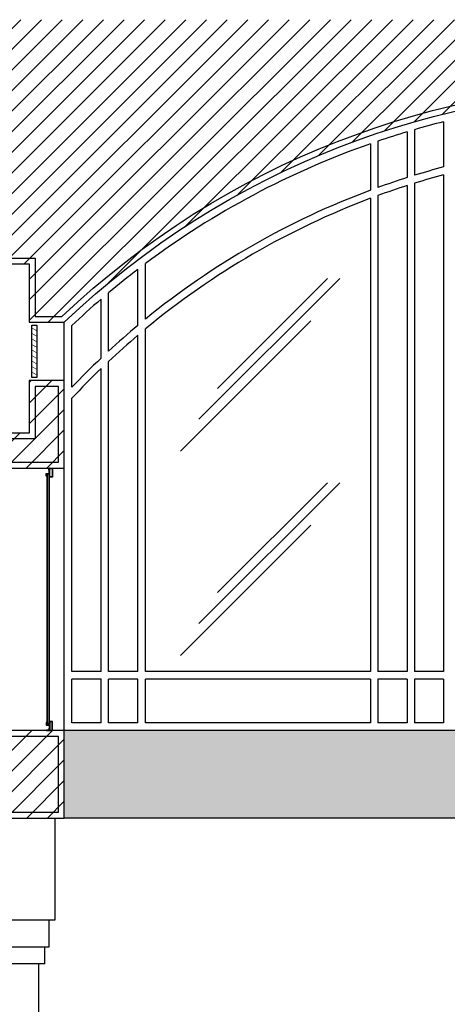
# Model space of a CAD drawing. Extents: x -402 to -219, y 7027 to 7071.
# Drawn here: x -384 to -383, y 7052 to 7055 of the extents above; entities that cross this region are included whole.
import ezdxf

# ---------------------------------------------------------------- set-up
doc = ezdxf.new("R2010")
doc.units = 0
doc.header["$MEASUREMENT"] = 0
for name, color, linetype in [('8LINE', 8, 'CONTINUOUS'), ('FLINE', 7, 'CONTINUOUS'), ('iclno', 7, 'CONTINUOUS'), ('ICLSE', 3, 'CONTINUOUS'), ('MLINE', 3, 'CONTINUOUS'), ('SLINE', 2, 'CONTINUOUS')]:
    doc.layers.add(name, color=color, linetype=linetype)

msp = doc.modelspace()

# ---------------------------------------------------------------- hatches: boundary and pattern name
at = {"layer": '8LINE'}
h = msp.add_hatch(dxfattribs=at)
h.set_pattern_fill('DOTS', color=8, scale=0.5, angle=45, style=0)
h.set_pattern_definition([(45, (9.442514, -0.15641), (-0.01104854346, 0.03314563037), [0, -0.03125])])
h.paths.add_polyline_path([(-383.99415234, 7052.67791505), (-383.99415234, 7052.37791505), (-382.49421759, 7052.37791505), (-382.49421759, 7052.67791505)])
h.paths.add_polyline_path([(-381.49421759, 7052.37791505), (-381.49421759, 7052.67791505), (-381.68196769, 7052.67791505, -0.800640769), (-382.30646749, 7052.67791505), (-382.49421759, 7052.67791505), (-382.49421759, 7052.37791505)])
h.paths.add_polyline_path([(-381.70249855, 7052.67791505), (-381.98421759, 7052.67791505), (-381.98421759, 7052.44808176, 0.3374914118)], flags=17)
h.paths.add_polyline_path([(-382.00421759, 7052.67791505), (-382.28593663, 7052.67791505, 0.3374914118), (-382.00421759, 7052.44808176)], flags=17)
h.paths.add_polyline_path([(-379.99415234, 7052.37791505), (-379.99415234, 7052.67791505), (-381.49421759, 7052.67791505), (-381.49421759, 7052.37791505)])
at = {"layer": 'ICLSE'}
h = msp.add_hatch(dxfattribs=at)
h.set_pattern_fill('_USER', color=8, scale=0.05, angle=45, style=0, pattern_type=0)
h.set_pattern_definition([(45, (0, 0), (-0.03535533906, 0.03535533906), [])])
h.paths.add_polyline_path([(-379.99415234, 7054.07791505), (-379.87415234, 7054.07791505), (-379.87415234, 7054.27791505), (-378.07314916, 7054.27791505), (-378.07314916, 7055.11518885), (-385.85941423, 7055.11518885), (-385.85941423, 7054.27791505), (-384.11415234, 7054.27791505), (-384.11415234, 7054.07791505), (-383.99415234, 7054.07791505, -0.4)])
h.paths.add_polyline_path([(-378.84415234, 7052.87791505), (-378.07314916, 7052.87791505), (-378.07314916, 7053.69791505), (-379.87415234, 7053.69791505), (-379.87415234, 7053.87791505), (-379.99415234, 7053.87791505), (-379.99415234, 7053.57791505), (-379.69415234, 7053.57791505), (-379.69415234, 7052.67791505), (-379.99415234, 7052.67791505), (-379.99415234, 7052.37791505), (-378.49415234, 7052.37791505), (-378.49415234, 7052.52791505), (-378.49415234, 7052.62791505), (-378.59415234, 7052.62791505), (-378.59415234, 7052.52791505), (-378.84415234, 7052.52791505)])
h.paths.add_polyline_path([(-385.85941423, 7053.69791505), (-385.85941423, 7052.87791505), (-385.14415234, 7052.87791505), (-385.14415234, 7052.52791505), (-385.39415234, 7052.52791505), (-385.39415234, 7052.62791505), (-385.49415234, 7052.62791505), (-385.49415234, 7052.52791505), (-385.49415234, 7052.37791505), (-383.99415234, 7052.37791505), (-383.99415234, 7052.67791505), (-384.29415234, 7052.67791505), (-384.29415234, 7053.57791505), (-383.99415234, 7053.57791505), (-383.99415234, 7053.87791505), (-384.11415234, 7053.87791505), (-384.11415234, 7053.69791505)])

# ---------------------------------------------------------------- linework, layer by layer
at = {"layer": '8LINE'}
for p, q in [((-383.05033063, 7054.22768858), (-383.5328755, 7053.74514371)), ((-383.09277557, 7054.22768858), (-383.46926304, 7053.85120111)), ((-383.14936891, 7054.08280498), (-383.59653794, 7053.63563596)), ((-383.05033063, 7053.52747984), (-383.5328755, 7053.04493498)), ((-383.09277557, 7053.52747984), (-383.46926304, 7053.15099238)), ((-383.14936891, 7053.38259624), (-383.59653794, 7052.93542722))]:
    msp.add_line(p, q, dxfattribs=at)
at = {"layer": 'FLINE'}
for p, q in [((-382.69487854, 7054.76518231), (-382.69487854, 7054.61024458)), ((-382.81987854, 7054.73074127), (-382.81987854, 7054.57374868)), ((-382.79487854, 7054.73811677), (-382.79487854, 7054.58156893)), ((-382.94487854, 7054.69010893), (-382.94487854, 7054.53061865)), ((-382.91987854, 7054.69874341), (-382.91987854, 7054.53979073)), ((-382.79487854, 7054.55435475), (-382.79487854, 7052.87991505)), ((-382.69487854, 7054.58332994), (-382.69487854, 7052.87991505)), ((-382.81987854, 7054.54645164), (-382.81987854, 7052.87991505)), ((-382.94487854, 7054.50285538), (-382.94487854, 7052.87991505)), ((-382.91987854, 7054.51212794), (-382.91987854, 7052.87991505)), ((-382.94487854, 7052.85391505), (-382.94487854, 7052.70391505)), ((-382.91987854, 7052.85391505), (-382.91987854, 7052.70391505)), ((-382.81987854, 7052.85391505), (-382.81987854, 7052.70391505)), ((-382.79487854, 7052.85391505), (-382.79487854, 7052.70391505)), ((-382.69487854, 7052.85391505), (-382.69487854, 7052.70391505))]:
    msp.add_line(p, q, dxfattribs=at)
at = {"layer": 'iclno', "const_width": 0.002}
for points in [[(-384.10429933, 7054.0578764), (-384.08975269, 7054.04947789)], [(-384.10429933, 7054.03893587), (-384.08975269, 7054.03053737)], [(-384.10429933, 7054.01999535), (-384.08975269, 7054.01159684)], [(-384.10429933, 7054.00105483), (-384.08975269, 7053.99265632)], [(-384.10429933, 7053.9821143), (-384.08975269, 7053.97371579)], [(-384.10429933, 7053.96317378), (-384.08975269, 7053.95477527)], [(-384.10429933, 7053.94423325), (-384.08975269, 7053.93583474)], [(-384.10429933, 7053.92529273), (-384.08975269, 7053.91689422)], [(-384.10429933, 7053.9063522), (-384.08975269, 7053.89795369)]]:
    msp.add_lwpolyline(points, dxfattribs=at)
at = {"layer": 'ICLSE', "color": 7}
for p, q in [((-383.74215234, 7054.06709479), (-383.74215234, 7054.25922432)), ((-383.71615234, 7054.08857655), (-383.71615234, 7054.27891309)), ((-383.86815234, 7053.95485713), (-383.86815234, 7054.15690564)), ((-383.84215234, 7053.97918264), (-383.84215234, 7054.17899932)), ((-383.99415234, 7053.87791505), (-383.99415234, 7054.07791505)), ((-383.96815234, 7053.85501387), (-383.96815234, 7054.06674247)), ((-383.71615234, 7052.87991505), (-383.71615234, 7054.05491288)), ((-383.74215234, 7052.87991505), (-383.74215234, 7054.03307927)), ((-383.86815234, 7052.87991505), (-383.86815234, 7053.91887563)), ((-383.84215234, 7052.87991505), (-383.84215234, 7053.94364646)), ((-383.96815234, 7052.87991505), (-383.96815234, 7053.81708007)), ((-383.99415234, 7052.67791505), (-383.99415234, 7053.57791505)), ((-383.86815234, 7052.87991505), (-383.96815234, 7052.87991505)), ((-383.74215234, 7052.87991505), (-383.84215234, 7052.87991505)), ((-382.94487854, 7052.87991505), (-383.71615234, 7052.87991505)), ((-382.81987854, 7052.87991505), (-382.91987854, 7052.87991505)), ((-382.69487854, 7052.87991505), (-382.79487854, 7052.87991505)), ((-383.96815234, 7052.70391505), (-383.96815234, 7052.85391505)), ((-383.86815234, 7052.85391505), (-383.96815234, 7052.85391505)), ((-383.86815234, 7052.70391505), (-383.86815234, 7052.85391505)), ((-383.84215234, 7052.70391505), (-383.84215234, 7052.85391505)), ((-383.74215234, 7052.85391505), (-383.84215234, 7052.85391505)), ((-383.74215234, 7052.70391505), (-383.74215234, 7052.85391505)), ((-383.71615234, 7052.70391505), (-383.71615234, 7052.85391505)), ((-382.94487854, 7052.85391505), (-383.71615234, 7052.85391505)), ((-382.81987854, 7052.85391505), (-382.91987854, 7052.85391505)), ((-382.69487854, 7052.85391505), (-382.79487854, 7052.85391505)), ((-383.86815234, 7052.70391505), (-383.96815234, 7052.70391505)), ((-383.74215234, 7052.70391505), (-383.84215234, 7052.70391505)), ((-382.94487854, 7052.70391505), (-383.71615234, 7052.70391505)), ((-382.81987854, 7052.70391505), (-382.91987854, 7052.70391505)), ((-382.69487854, 7052.70391505), (-382.79487854, 7052.70391505))]:
    msp.add_line(p, q, dxfattribs=at)
at = {"layer": 'ICLSE', "color": 2}
for p, q in [((-379.99415234, 7052.67791505), (-383.99415234, 7052.67791505)), ((-379.99415234, 7052.37791505), (-383.99415234, 7052.37791505))]:
    msp.add_line(p, q, dxfattribs=at)
at = {"layer": 'ICLSE', "color": 1}
for points in [[(-385.85941423, 7054.29791505), (-384.09415234, 7054.29791505), (-384.09415234, 7054.09791505), (-384.0021364, 7054.09791505, -0.3984095364), (-379.98616828, 7054.09791505), (-379.89415234, 7054.09791505), (-379.89415234, 7054.29791505), (-378.07314916, 7054.29791505)], [(-385.85941423, 7054.27791505), (-384.11415234, 7054.27791505), (-384.11415234, 7054.07791505), (-383.99415234, 7054.07791505, -0.4), (-379.99415234, 7054.07791505), (-379.87415234, 7054.07791505), (-379.87415234, 7054.27791505), (-378.07314916, 7054.27791505)]]:
    msp.add_lwpolyline(points, format="xyb", dxfattribs=at)
at = {"layer": 'ICLSE', "color": 2}
msp.add_lwpolyline([(-384.10570241, 7054.06791505), (-384.08834962, 7054.06791505), (-384.08834962, 7053.88791505), (-384.10570241, 7053.88791505)], close=True, dxfattribs=at)
at = {"layer": 'ICLSE', "color": 1}
for points in [[(-385.85941423, 7052.87791505), (-385.14415234, 7052.87791505), (-385.14415234, 7052.52791505), (-385.39415234, 7052.52791505), (-385.39415234, 7052.62791505), (-385.49415234, 7052.62791505), (-385.49415234, 7052.52791505), (-385.49415234, 7052.37791505), (-383.99415234, 7052.37791505), (-383.99415234, 7052.67791505), (-384.29415234, 7052.67791505), (-384.29415234, 7053.57791505), (-383.99415234, 7053.57791505), (-383.99415234, 7053.87791505), (-384.11415234, 7053.87791505), (-384.11415234, 7053.69791505), (-385.85941423, 7053.69791505)], [(-385.85941423, 7052.89791505), (-385.12415234, 7052.89791505), (-385.12415234, 7052.50791505), (-385.41415234, 7052.50791505), (-385.41415234, 7052.60791505), (-385.47415234, 7052.60791505), (-385.47415234, 7052.52791505), (-385.47415234, 7052.39791505), (-384.01415234, 7052.39791505), (-384.01415234, 7052.65791505), (-384.31415234, 7052.65791505), (-384.31415234, 7053.59791505), (-384.01415234, 7053.59791505), (-384.01415234, 7053.85791505), (-384.09415234, 7053.85791505), (-384.09415234, 7053.67791505), (-385.85941423, 7053.67791505)]]:
    msp.add_lwpolyline(points, dxfattribs=at)
at = {"layer": 'ICLSE', "color": 7}
for points in [[(-384.04747231, 7053.57656974), (-384.0548715, 7053.57656974), (-384.0548715, 7053.57791505), (-384.04612701, 7053.57791505), (-384.04612701, 7053.56917056), (-384.04747231, 7053.56917056)], [(-384.0452649, 7053.56929715), (-384.0452649, 7053.57767017), (-384.04582487, 7053.57767017), (-384.04582487, 7053.56929715)], [(-384.0436094, 7053.54823341), (-384.0436094, 7053.57656974), (-384.03553757, 7053.57656974), (-384.03553757, 7053.54823341)], [(-384.05653861, 7053.55940193), (-384.04630002, 7053.55940193), (-384.04630002, 7053.56716439), (-384.04495471, 7053.56716439), (-384.04495471, 7053.55805662), (-384.0551933, 7053.55805662), (-384.0551933, 7053.55065744), (-384.05653861, 7053.55065744)], [(-384.05653861, 7052.69642817), (-384.04630002, 7052.69642817), (-384.04630002, 7052.68866571), (-384.04495471, 7052.68866571), (-384.04495471, 7052.69777347), (-384.0551933, 7052.69777347), (-384.0551933, 7052.70517266), (-384.05653861, 7052.70517266)], [(-384.0436094, 7052.70759668), (-384.0436094, 7052.67926035), (-384.03553757, 7052.67926035), (-384.03553757, 7052.70759668)], [(-384.04747231, 7052.67926035), (-384.0548715, 7052.67926035), (-384.0548715, 7052.67791505), (-384.04612701, 7052.67791505), (-384.04612701, 7052.68665954), (-384.04747231, 7052.68665954)], [(-384.0452649, 7052.68653294), (-384.0452649, 7052.67815992), (-384.04582487, 7052.67815992), (-384.04582487, 7052.68653294)]]:
    msp.add_lwpolyline(points, close=True, dxfattribs=at)
for points in [[(-384.04495471, 7053.54823341), (-384.04495471, 7053.57656974, -0.4142135624), (-384.0436094, 7053.57791505), (-384.03553757, 7053.57791505, -0.4142135624), (-384.03419226, 7053.57656974), (-384.03419226, 7053.54823341, -0.4142135624), (-384.03553757, 7053.54688811), (-384.0436094, 7053.54688811, -0.4142135624)], [(-384.04495471, 7052.70759668), (-384.04495471, 7052.67926035, 0.4142135624), (-384.0436094, 7052.67791505), (-384.03553757, 7052.67791505, 0.4142135624), (-384.03419226, 7052.67926035), (-384.03419226, 7052.70759668, 0.4142135624), (-384.03553757, 7052.70894199), (-384.0436094, 7052.70894199, 0.4142135624)]]:
    msp.add_lwpolyline(points, format="xyb", close=True, dxfattribs=at)
for points in [[(-384.05472391, 7053.55105605), (-384.05472391, 7053.55749936), (-384.04546822, 7053.55749936), (-384.04546822, 7053.55105605)], [(-384.05472391, 7052.70477404), (-384.05472391, 7052.69833073), (-384.04546822, 7052.69833073), (-384.04546822, 7052.70477404)]]:
    msp.add_lwpolyline(points, dxfattribs=at)
at = {"layer": 'ICLSE', "color": 4}
for points in [[(-384.05026583, 7053.55581571), (-384.05144592, 7053.55699581), (-384.05297742, 7053.55699581), (-384.05415751, 7053.55581571), (-384.05415751, 7052.70001438), (-384.05297742, 7052.69883429), (-384.05144592, 7052.69883429), (-384.05026583, 7052.70001438)], [(-384.04721471, 7052.69883429), (-384.04874621, 7052.69883429), (-384.0499263, 7052.70001438), (-384.0499263, 7052.70001438), (-384.0499263, 7053.55581571), (-384.04874621, 7053.55699581), (-384.04721471, 7053.55699581), (-384.04603462, 7053.55581571), (-384.04603462, 7052.70001438), (-384.04603462, 7052.70001438)]]:
    msp.add_lwpolyline(points, close=True, dxfattribs=at)
at = {"layer": 'ICLSE', "color": 7}
for radius, start, end in [(2.874, 104.11185364, 106.17728473), (2.874, 106.69692101, 108.79019911), (2.874, 109.31748735, 126.81011332), (2.724, 104.90645301, 107.09472635), (2.724, 107.64569737, 109.86717199), (2.698, 105.05348471, 107.26461076), (2.724, 110.42728965, 129.20955958), (2.698, 107.82141924, 110.06681445), (2.698, 110.63306843, 129.66149122), (2.874, 127.46029856, 130.01635599), (2.874, 130.69656024, 133.38108415), (2.724, 129.91895364, 132.71983894), (2.698, 130.38250389, 133.23181788), (2.724, 133.46875324, 136.44136968), (2.698, 133.99444174, 137.02515688)]:
    msp.add_arc((-381.99415234, 7051.97791505), radius, start, end, dxfattribs=at)
at = {"layer": 'MLINE'}
for p, q in [((-384.02625273, 7052.37792799), (-384.02625273, 7052.02792799)), ((-384.02625273, 7052.02792799), (-384.93754306, 7052.02792799)), ((-384.08125273, 7046.52392793), (-384.08125273, 7051.87792799))]:
    msp.add_line(p, q, dxfattribs=at)
at = {"layer": 'SLINE'}
for p, q in [((-384.04625273, 7051.93648926), (-384.04625273, 7052.02792799)), ((-384.91754306, 7051.93648926), (-384.04625273, 7051.93648926)), ((-384.06125273, 7051.87792799), (-384.06125273, 7051.93648926)), ((-384.06125273, 7051.87792799), (-384.90254306, 7051.87792799))]:
    msp.add_line(p, q, dxfattribs=at)

doc.saveas('drawing.dxf')
